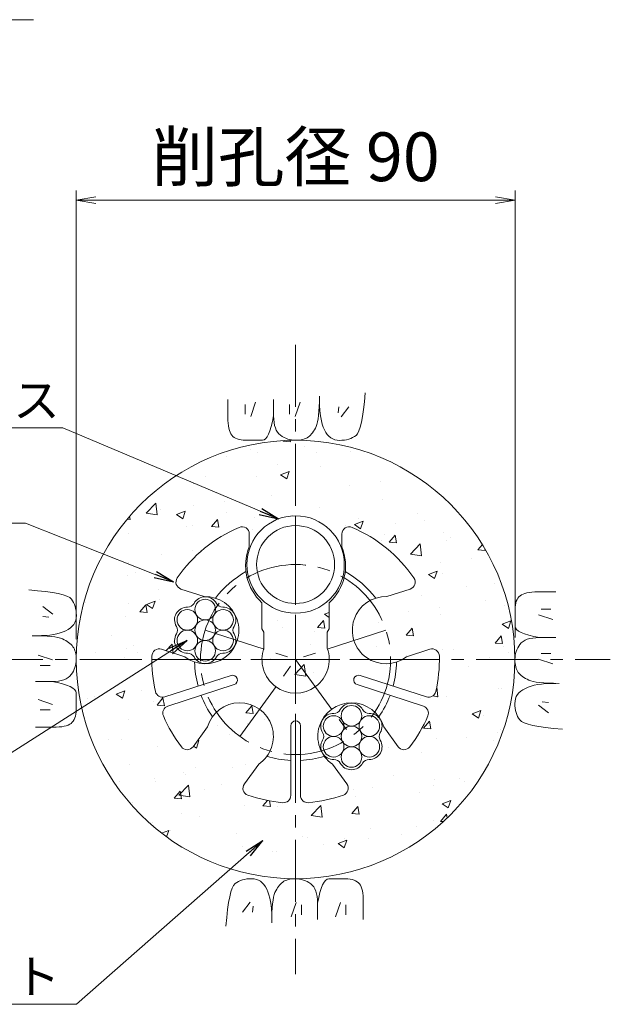
# Model space of a CAD drawing. Units: millimetres. Extents: x 0 to 1297, y 0 to 594.
# Drawn here: x 267 to 327, y 292 to 394 of the extents above; entities that cross this region are included whole.
import ezdxf
from ezdxf.enums import TextEntityAlignment as Align

# ---------------------------------------------------------------- set-up
doc = ezdxf.new("R2010")
doc.units = ezdxf.units.MM
doc.linetypes.add('CENTER', pattern=[101.60000000000001, 63.5, -12.7, 12.7, -12.7])
for name, color, linetype, lineweight in [('D-BMK', 2, 'CENTER', 13), ('D-BYP', 5, 'Continuous', 13), ('D-STR-DIM', 7, 'Continuous', 13), ('D-STR-HTXT', 7, 'Continuous', 13), ('D-STR-MTXT', 7, 'Continuous', 13), ('D-STR-STR1', 1, 'Continuous', 18), ('D-STR-STR5', 6, 'Continuous', 13), ('D-STR1', 1, 'Continuous', 13)]:
    doc.layers.add(name, color=color, linetype=linetype, lineweight=lineweight)
doc.styles.add('MSG', font='MS Gothic.ttf')
doc.styles.add('YOKO_GOTHIC', font='MS Gothic.ttf')
doc.dimstyles.new('DIM5', dxfattribs={"dimscale": 0, "dimtxt": 3.5, "dimasz": 1, "dimexe": 0.5, "dimexo": 0.5, "dimgap": 0.5, "dimtad": 1, "dimdec": 0, "dimlfac": 5, "dimzin": 0, "dimdsep": 46, "dimtxsty": 'MSG', "dimblk": 'ehd5-4 _OPEN', "dimcen": 0.09, "dimclrd": 256, "dimclre": 256, "dimadec": 0, "dimazin": 0, "dimtfac": 1, "dimtdec": 0, "dimtmove": 2, "dimatfit": 3, "dimldrblk": 'ehd5-4 _OPEN', "dimfxl": 1, "dimtolj": 1, "dimtzin": 0, "dimlwd": -1, "dimlwe": -1, "dimarcsym": 0})

# ---------------------------------------------------------------- blocks, each defined once
blk = doc.blocks.new('ehd5-4 _OPEN')
at = {"color": 0, "linetype": 'ByBlock', "lineweight": -2}
for p, q in [((-1, 0.166667), (0, 0)), ((-1, -0.166667), (0, 0)), ((0, 0), (-1, 0))]:
    blk.add_line(p, q, dxfattribs=at)
blk = doc.blocks.new('sec-gs5-5')
at = {"layer": 'D-BMK', "linetype": 'CENTER', "ltscale": 0.1}
for p, q in [((355.4510588354478, 298.3696283133119), (355.4510588354478, 268.8696283133118)), ((346.1782578015702, 286.6325440084676), (355.4510588354478, 283.6196283133119)), ((364.7238598693257, 286.6325440084676), (355.4510588354478, 283.6196283133119)), ((340.7010588354479, 283.6196283133119), (370.2010588354477, 283.6196283133119)), ((349.7201526255963, 275.7317126181561), (355.4510588354478, 283.6196283133119)), ((355.4510588354478, 283.6196283133119), (361.1819650452993, 275.7317126181562))]:
    blk.add_line(p, q, dxfattribs=at)
blk.add_circle((355.4510588354478, 283.6196283133119), 9.75, dxfattribs=at)
at = {"layer": 'D-STR1'}
for p, q in [((350.7010588354479, 296.4940215028956), (350.7010588354479, 295.1689788531045)), ((360.2010588354477, 296.4940215028956), (360.2010588354477, 295.1689788531045)), ((346.081635521492, 290.0811907191343), (343.6956019418859, 290.8564600250213)), ((364.8204821494041, 290.0811907191343), (367.2065157290098, 290.8564600250213)), ((352.0010588354479, 286.7772120035909), (352.0010588354479, 289.4547569434631)), ((358.9010588354477, 286.7772120035909), (358.9010588354477, 289.4547569434631)), ((352.0010588354479, 286.7772120035909), (352.2010588354477, 286.4308018420771)), ((352.2010588354477, 286.4308018420769), (352.2010588354477, 284.7772120035909)), ((358.9010588354478, 286.7772120035909), (358.7010588354478, 286.4308018420771)), ((358.7010588354478, 286.4308018420769), (358.7010588354478, 284.7772120035909)), ((344.0730250580547, 283.8993233632158), (341.6869914784485, 284.6745926691029)), ((366.829092612841, 283.8993233632158), (369.2151261924469, 284.6745926691028)), ((348.8293660274534, 281.9938410097098), (342.0349376564674, 279.7861974073328)), ((362.0727516434424, 281.9938410097098), (368.8671800144282, 279.7861974073328)), ((349.1383830218283, 281.0427844934145), (342.3439546508422, 278.8351408910376)), ((361.7637346490674, 281.0427844934146), (368.5581630200531, 278.8351408910376)), ((346.4104367724375, 276.7055098102598), (344.9357869219422, 274.6758284170128)), ((354.9510588354479, 276.8196283133118), (354.9510588354479, 269.6755435459276)), ((355.9510588354477, 276.8196283133118), (355.9510588354477, 269.6755435459276)), ((364.4916808984583, 276.7055098102595), (365.9663307489534, 274.6758284170127)), ((351.6690472358745, 272.8849056703585), (350.1943973853794, 270.8552242771116)), ((359.2330704350211, 272.8849056703587), (360.7077202855162, 270.8552242771116))]:
    blk.add_line(p, q, dxfattribs=at)
for centre, radius, start, end in [((355.4510588354478, 283.6196283133119), 14.75, 113.1323963992961, 145.3984504009766), ((349.9510588354478, 296.4940215028955), 0.7500000000000001, 0, 113.1323963992961), ((360.9510588354477, 296.4940215028955), 0.7500000000000001, 66.8676036007039, 180), ((355.4510588354478, 283.6196283133119), 14.75, 34.60154959902333, 66.8676036007039), ((355.4510588354478, 293.2446283133117), 5.125, 157.945829685486, 227.6877423792392), ((355.4510588354478, 293.2446283133117), 5.125, 312.3122576207608, 22.05417031451403), ((355.4510588354478, 283.6196283133119), 10.36249499599597, 119.4185488563586, 142.5535906835554), ((355.4510588354478, 283.6196283133119), 10.36249499599597, 37.44640931644461, 60.5814511436414), ((343.927364687667, 291.5697524122428), 0.7500000000000001, 145.3984504009766, 251.9999999999918), ((366.9747529832286, 291.5697524122428), 0.7500000000000001, 288.0000000000081, 34.60154959902333), ((346.1782578015702, 286.6325440084676), 3.45, 232.3951383125302, 91.60486168746148), ((364.7238598693257, 286.6325440084676), 3.45, 88.39513831252808, 307.6048616874633), ((355.4510588354478, 283.6196283133119), 14.75, 178.6015495990156, 192.8774839002222), ((341.4552287326676, 283.9613002818816), 0.7500000000000001, 71.99999999999969, 178.6015495990156), ((355.4510588354478, 283.6196283133119), 3.45, 160.3951383125447, 19.60486168745526), ((369.4468889382283, 283.9613002818816), 0.7500000000000001, 1.398450400984381, 107.9999999999892), ((355.4510588354478, 283.6196283133119), 14.75, 347.1225160997778, 1.398450400984381), ((355.4510588354478, 283.6196283133119), 10.36249499599597, 181.446409316449, 195.2343516173402), ((355.4510588354478, 283.6196283133119), 10.36249499599597, 344.7656483826598, 358.553590683551), ((348.9838745246407, 281.5183127515621), 0.5, 288.0000000000003, 108.0000000000003), ((361.9182431462549, 281.5183127515621), 0.5, 71.99999999999969, 251.9999999999997), ((341.8031749106863, 280.499489794554), 0.7500000000000001, 192.8774839002222, 288.0000000000003), ((355.4510588354478, 283.6196283133119), 10.36249499599597, 200.7656483826525, 214.5535906835521), ((355.4510588354478, 283.6196283133119), 10.36249499599597, 325.446409316448, 339.2343516173462), ((369.0989427602094, 280.499489794554), 0.7500000000000001, 251.9999999999997, 347.1225160997778), ((349.7201526255963, 275.7317126181561), 3.45, 304.395138312539, 163.6048616874577), ((361.1819650452993, 275.7317126181562), 3.449999999999999, 16.39513831254231, 235.604861687461), ((342.5757173966236, 278.1218485038163), 0.7500000000000001, 108.0000000000003, 203.1225160997724), ((368.3264002742719, 278.1218485038163), 0.7500000000000001, 336.8774839002276, 71.99999999999969), ((355.4510588354478, 283.6196283133119), 14.75, 203.1225160997876, 217.3984504009764), ((355.4510588354478, 276.8196283133118), 0.5, 0, 180), ((355.4510588354478, 283.6196283133119), 14.75, 322.6015495990235, 336.8774839002123), ((344.3290241761612, 275.1166673562321), 0.7500000000000001, 217.3984504009764, 323.9999999999954), ((366.5730934947345, 275.1166673562321), 0.7500000000000001, 216.0000000000046, 322.6015495990262), ((355.4510588354478, 283.6196283133119), 10.36249499599597, 253.4464093164508, 267.2343516173395), ((355.4510588354478, 283.6196283133119), 10.36249499599597, 272.7656483826527, 286.5535906835492), ((350.8011601311607, 270.4143853378922), 0.7500000000000001, 143.9999999999965, 250.6015495990243), ((360.1009575397351, 270.4143853378922), 0.7500000000000001, 289.3984504009757, 36.00000000000355), ((355.4510588354478, 283.6196283133119), 14.75, 250.6015495990243, 264.8774839002206), ((354.2010588354478, 269.6755435459276), 0.7500000000000001, 264.8774839002206, 0), ((356.7010588354478, 269.6755435459276), 0.7500000000000001, 180, 275.1225160997794), ((355.4510588354478, 283.6196283133119), 14.75, 275.1225160997794, 289.3984504009757)]:
    blk.add_arc(centre, radius, start, end, dxfattribs=at)
blk = doc.blocks.new('sec-ih')
at = {"layer": 'D-STR-STR1', "ltscale": 0.05}
blk.add_circle((347.7944778085533, 303.6411054596166), 5, dxfattribs=at)
at = {"layer": 'D-STR-STR1'}
blk.add_circle((347.7944778085533, 303.6411054596166), 4, dxfattribs=at)
blk = doc.blocks.new('sec-ecf5')
at = {"layer": 'D-STR-STR5', "ltscale": 0.05}
for centre, radius in [((338.5216767746756, 299.1456878214425), 1.058333333335), ((336.6885896699956, 298.0873544881074), 1.058333333335), ((340.3547638793556, 298.0873544881074), 1.058333333334999), ((338.5216767746756, 297.0290211547724), 1.058333333335), ((336.6885896699956, 295.9706878214374), 1.058333333335), ((340.3547638793556, 295.9706878214374), 1.058333333335), ((338.5216767746756, 294.9123544881023), 1.058333333335)]:
    blk.add_circle(centre, radius, dxfattribs=at)
for centre, radius, start, end in [((338.5216767746756, 299.1456878214425), 1.308333333335, 29.05800454048893, 150.941995459511), ((336.6885896699956, 298.0873544881074), 1.308333333335, 89.05800454048817, 210.9419954595111), ((336.7224290438775, 300.1454096399178), 0.75, 269.0580045404947, 330.9419954595111), ((340.3209245054737, 300.1454096399178), 0.75, 209.0580045404889, 270.9419954595053), ((340.3547638793556, 298.0873544881074), 1.308333333334999, 329.0580045404889, 90.9419954595053), ((334.9231813130793, 297.0290211547724), 0.75, 329.0580045404889, 30.94199545951109), ((342.1201722362718, 297.0290211547724), 0.75, 149.0580045404889, 210.9419954595111), ((336.6885896699956, 295.9706878214374), 1.308333333335, 149.0580045404861, 270.9419954595053), ((340.3547638793556, 295.9706878214374), 1.308333333335, 269.0580045404947, 30.94199545950663), ((336.7224290438775, 293.912632669627), 0.75, 29.05800454048893, 90.9419954595053), ((338.5216767746756, 294.9123544881023), 1.308333333335, 209.0580045404889, 330.9419954595111), ((340.3209245054739, 293.9126326696271), 0.75, 89.05800454048817, 150.941995459511)]:
    blk.add_arc(centre, radius, start, end, dxfattribs=at)

msp = doc.modelspace()

# ---------------------------------------------------------------- hatches: boundary and pattern name
at = {"layer": 'D-BYP', "ltscale": 0.05}
h = msp.add_hatch(dxfattribs=at)
h.set_pattern_fill('AR-CONC', color=256, scale=0.05)
h.set_pattern_definition([(50, (0, 0), (9.1092334498002, -0.7969542769451543), [0.9525000000000002, -10.4775]), (355, (0, 0), (-1.762171071248467, 9.552842261951758), [0.762, -8.3820292085]), (100.4514447, (0.7591003500000002, -0.066412675), (7.347062354517664, 8.755887595609755), [0.80950044, -8.904512229999998]), (46.1842, (0, 2.54), (13.5539520446065, -2.102116396636357), [1.428749999999999, -15.71625]), (96.63555760999996, (1.129495, 2.364825), (11.87020670257515, 12.37130622988608), [1.214251157, -13.356780408]), (351.18415117, (0, 2.54), (11.87020670324885, 12.37130622927663), [1.1429983535, -12.572986596]), (21, (1.27, 1.905), (7.580719563456624, -5.11325990935438), [0.9525000000000002, -10.4775]), (326, (1.27, 1.905), (3.090101417382353, 9.209398306115961), [0.762, -8.382]), (71.45144499999999, (1.901726629999999, 1.478895005), (10.67082096393581, 4.096138444295262), [0.80950044, -8.904496879999998]), (37.5, (0, 0), (0.1544301625295909, 4.227751943657655), [0, -8.2804, 0, -8.509, 0, -8.41375]), (7.499999999999999, (0, 0), (3.340983125515287, 5.009028740905975), [0, -4.851399999999999, 0, -8.0899, 0, -3.20675]), (327.5, (-2.8321, 0), (6.77952975834357, -0.2864371996336722), [0, -3.175, 0, -9.906, 0, -13.1445]), (317.5, (-4.1021, 0), (7.406459069300902, 1.271324551666651), [0, -4.1275, 0, -6.5786, 0, -9.3345])])
h.paths.add_polyline_path([(272.6726496552326, 327.8468770280431, 1), (317.6726496522326, 327.8468770280431, 1)])
h.paths.add_polyline_path([(309.9182563691619, 328.2068528520719, -0.0623712042197527), (309.5516702173207, 324.5595882314947, -0.4406487575336024), (308.5887708327129, 324.0134461220639), (301.7943424617271, 326.2210897244409, 1), (301.4853254673522, 325.2700332081458), (308.2797538383379, 323.0623896057689, -0.4406487575336182), (308.7377415267795, 322.0545733001817, -0.0623712042197484), (306.8905075983382, 318.8884003054055, -0.5018631364247117), (305.6879215672381, 318.903077131744), (304.2132717167429, 320.9327585249909, 0.059243084501403), (303.86969287155, 321.67146133289, -0.2723594062354379), (303.8587851222558, 320.3445888632521, 0.27677950527706), (303.8587851222558, 319.5733338025228, -0.5883634014033078), (302.7151337306144, 317.592471486053, 0.2767795052770685), (302.0472072552255, 317.2068439556883, -0.5883634014033424), (299.7599044719425, 317.2068439556882, 0.2767795052770813), (299.0919779965537, 317.592471486053, -0.2754273762005455), (297.9157682205276, 318.2339613328876, 0.1121894521364529), (298.9546612533059, 317.1121543850897), (300.4293111038011, 315.0824729918427, -0.5018631364246584), (300.0716500743209, 313.9342103217975, -0.0623712042197489), (296.4896139394469, 313.1557877195489, -0.4406487575336091), (295.6726496537326, 313.9027922606588), (295.6726496537326, 321.046877028043, 1), (294.6726496537326, 321.046877028043), (294.6726496537326, 313.9027922606588, -0.4406487575336162), (293.8556853680183, 313.1557877195489, -0.0623712042197471), (290.2736492331444, 313.9342103217974, -0.5018631364247176), (289.9159882036643, 315.0824729918428), (291.3906380541591, 317.1121543850897, 1.417718058547427), (286.1320275907221, 320.9327585249908), (284.6573777402271, 318.9030771317439, -0.5018631364247776), (283.4547917091269, 318.8884003054054, -0.0623712042197495), (281.6075577806857, 322.0545733001817, -0.4406487575336105), (282.0655454691272, 323.0623896057689), (288.8599738401129, 325.2700332081458, 1), (288.550956845738, 326.2210897244409), (281.7565284747523, 324.0134461220639, -0.440648757533556), (280.7936290901446, 324.5595882314947, -0.0623712042197529), (280.4270429383034, 328.2068528520719, -0.5018631364247162), (281.4085822967336, 328.9018413838342), (283.7946158763397, 328.1265720779469, 0.1649471398770698), (285.899848619855, 327.4347927231937, -0.2723594062354562), (284.7561972282134, 328.1076753459997, 0.2767795052770604), (284.0882707528245, 328.4933028763644, -0.5883634014033157), (282.9446193611832, 330.4741651928342, 0.2767795052770415), (282.9446193611831, 331.2454202535635, -0.5883634014033705), (284.0882707528246, 333.2262825700334, 0.2767795052770643), (284.7561972282136, 333.6119101003981, -0.2754273762005179), (285.899848619855, 334.3097927231988, 0.0070026445809462), (285.8032263397766, 334.3084394338656), (283.4171927601706, 335.0837087397526, -0.5018631364247135), (283.031614748035, 336.2229006322739, -0.1417248373604494), (289.3780067965898, 341.410969852783, -0.5380640872570331), (290.4226496537326, 340.7212702176267), (290.4226496537327, 339.3962275678358, 0.3140611583134214), (291.7226496537327, 333.682005658194), (291.7226496537327, 331.0044607183221), (291.9226496537325, 330.6580505568084), (291.9226496537325, 329.0044607183217, 1.417718058547308), (298.4226496537326, 329.0044607183221), (298.4226496537326, 330.6580505568084), (298.6226496537324, 331.0044607183219), (298.6226496537324, 333.6820056581939, 0.31406115831343), (299.9226496537325, 339.3962275678358), (299.9226496537325, 340.7212702176267, -0.5380640872571063), (300.9672925108754, 341.4109698527831, -0.1417248373604501), (307.3136845594302, 336.2229006322739, -0.5018631364247155), (306.9281065472945, 335.0837087397526), (304.5420729676889, 334.3084394338655, 1.417718058547414), (306.5506834311259, 328.1265720779471), (308.9367170107319, 328.9018413838342, -0.5018631364246664)], flags=16)
h.paths.add_polyline_path([(290.1726496537326, 337.5968770280431, -1), (300.1726496537326, 337.5968770280431, -1)], flags=16)
h.paths.add_polyline_path([(303.7949763015989, 321.0172946662224, -0.4142135623730871), (302.7366429682639, 319.9589613328874, -0.414213562373095), (303.7949763015989, 318.9006279995524, -0.7673269879790493), (301.8200994159239, 318.3714613328849, -0.1316524975874047), (301.9618891969189, 317.8422946662174, -1), (299.845222530249, 317.8422946662174, -0.1316524975874091), (299.9870123112439, 318.3714613328849, -0.7673269879789464), (298.012135425569, 318.9006279995524, -0.4142135623730871), (299.070468758904, 319.9589613328874, -0.414213562373095), (298.012135425569, 321.0172946662224, -0.7673269879790493), (299.987012311244, 321.54646133289, -0.1316524975874047), (299.845222530249, 322.0756279995575, -1), (301.9618891969189, 322.0756279995575, -0.1316524975874091), (301.820099415924, 321.54646133289, -0.767326987978947)], flags=0)
h.paths.add_polyline_path([(291.1726496537326, 337.5968770280431, -1), (299.1726496537326, 337.5968770280431, -1)], flags=0)
h.paths.add_polyline_path([(301.9618891969189, 319.9589613328874, -1), (299.845222530249, 319.9589613328874, -1)], flags=0)
h.paths.add_polyline_path([(287.732935724535, 330.8597927231988, -0.4142135623730951), (288.79126905787, 329.8014593898638, -0.7673269879790493), (286.8163921721949, 329.2722927231963, -0.1316524975874046), (286.95818195319, 328.7431260565288, -1), (284.84151528652, 328.7431260565288, -0.1316524975874092), (284.983305067515, 329.2722927231963, -0.767326987978946), (283.00842818184, 329.8014593898638, -0.4142135623730871), (284.066761515175, 330.8597927231988, -0.4142135623730951), (283.00842818184, 331.9181260565338, -0.7673269879790497), (284.9833050675151, 332.4472927232014, -0.1316524975874046), (284.84151528652, 332.9764593898689, -1), (286.95818195319, 332.9764593898689, -0.1316524975874092), (286.816392172195, 332.4472927232014, -0.767326987978946), (288.79126905787, 331.9181260565338, -0.4142135623730871)], flags=0)
h.paths.add_polyline_path([(284.84151528652, 330.8597927231988, -1), (286.95818195319, 330.8597927231988, -1)], flags=0)

# ---------------------------------------------------------------- linework, layer by layer
at = {"layer": 'D-BMK', "ltscale": 0.1}
for p, q in [((295.1726496537326, 360.129485721543), (295.1726496537326, 295.5642683345429)), ((262.8900409602343, 327.8468770280444), (327.4552583472328, 327.8468770280444))]:
    msp.add_line(p, q, dxfattribs=at)
at = {"layer": 'D-BYP', "ltscale": 0.05}
for p, q in [((297.6124166100931, 354.3090683306266), (297.6179574796574, 354.8806857218926)), ((302.2361783489146, 354.3070335480181), (302.313891392389, 355.22268572187)), ((288.2262305237623, 354.5321118088725), (288.2255261759369, 353.5964248524131)), ((290.0069312938235, 354.0316336035464), (290.0069312938235, 353.0298944582512)), ((291.0712791356987, 354.2507640415795), (290.5704095630504, 352.7794596719275)), ((292.9219766104056, 354.5316422436552), (292.9207087843192, 352.8649987655056)), ((294.5616165580054, 354.0316336035464), (294.5616165580054, 353.0298944582512)), ((295.6259643998824, 354.2507640415795), (295.1250948272341, 352.7794596719275)), ((297.5705313927051, 353.3215726785183), (297.5965922622677, 353.7893378958786)), ((297.5965922622677, 353.7893378958786), (297.6124166100931, 354.3090683306266)), ((297.6176287840049, 354.3963292001858), (297.6175348709626, 354.3507031132324)), ((297.6175348709626, 354.3507031132324), (297.625282697049, 353.8978857219583)), ((297.6176757405269, 354.5134857219173), (297.6176287840049, 354.4939205045273)), ((297.6176287840049, 354.4939205045273), (297.6176287840049, 354.3963292001858)), ((297.6176757405269, 354.5330509393072), (297.6176757405269, 354.5134857219173)), ((297.625282697049, 353.8978857219583), (297.6491366100913, 353.4695639828565)), ((299.5928722601989, 353.7811988172227), (299.5302635636167, 353.1551118514133)), ((300.6259157537848, 353.7811988172227), (299.8433070465221, 352.7481553236369)), ((302.1469140010945, 353.4964074611155), (302.2361783489146, 354.3070335480181)), ((288.2255261759369, 353.5964248524131), (288.2249626976759, 352.8628857220271)), ((288.2249626976759, 352.8628857220271), (288.2309731324572, 352.390190069885)), ((292.799607914762, 352.2762422438054), (292.9207087843192, 352.8649205046359)), ((292.9207087843192, 352.8649987655056), (292.9314618277954, 352.5064857220511)), ((297.4877470448832, 352.5416248524837), (297.5342340014017, 352.9056161568072)), ((297.5342340014017, 352.9056161568072), (297.5705313927051, 353.3215726785183)), ((297.6491366100913, 353.4695639828565), (297.68919052313, 353.0658161567965)), ((297.68919052313, 353.0658161567965), (297.7453505231265, 352.6865639829086)), ((297.7453505231265, 352.6865639829086), (297.817757479645, 352.3318857220627)), ((301.9338253054562, 352.1908596351157), (302.046145305449, 352.791120504641)), ((302.046145305449, 352.791120504641), (302.1469140010945, 353.4964074611155)), ((288.2309731324572, 352.390190069885), (288.2494270454995, 352.0960857220782)), ((288.2494270454995, 352.0960857220782), (288.2803713933231, 351.8276509394875)), ((288.2803713933231, 351.8276509394875), (288.3238061759298, 351.5847292003734)), ((292.5376844365187, 351.3343726786509), (292.6718861756403, 351.7660596351441)), ((292.6718861756403, 351.7660596351441), (292.799607914762, 352.2762422438054)), ((292.9314618277954, 352.5064857220511), (292.9641905234462, 352.1787292003339)), ((292.9641905234462, 352.1787292003339), (293.0189887843121, 351.8818074612231)), ((293.0189887843121, 351.8818074612231), (293.0958096538729, 351.6156422438496)), ((297.2022983492502, 351.5848074612429), (297.2867731318534, 351.7609726786225)), ((297.2867731318534, 351.7609726786225), (297.3640166101091, 351.9693031133913)), ((297.3640166101091, 351.9693031133913), (297.4309766101055, 352.2295205046782)), ((297.4309766101055, 352.2295205046782), (297.4877470448832, 352.5416248524837)), ((297.817757479645, 352.3318857220627), (297.9062235665938, 352.0016248525194)), ((297.9062235665938, 352.0016248525194), (298.0109366100665, 351.695937896018)), ((298.0109366100665, 351.695937896018), (298.1317087839711, 351.414746591689)), ((301.6748131315603, 351.30612050474), (301.810094870682, 351.695937896018)), ((301.810094870682, 351.695937896018), (301.9338253054562, 352.1908596351157)), ((288.3238061759298, 351.5847292003734), (288.3798253063601, 351.3676335482139)), ((288.3798253063601, 351.3676335482139), (288.4482409585294, 351.176050939531)), ((288.4482409585294, 351.176050939531), (288.529194002002, 351.0101378960637)), ((288.529194002002, 351.0101378960637), (288.6225905237357, 350.8698944178125)), ((288.6225905237357, 350.8698944178125), (288.7322340019896, 350.7505465917334)), ((288.7322340019896, 350.7505465917334), (288.8616461758925, 350.646929200436)), ((288.8616461758925, 350.646929200436), (289.0109209584921, 350.5591987656592)), ((292.0956826974166, 350.5107552874015), (292.2495592191467, 350.7067205047799)), ((292.2495592191467, 350.7067205047799), (292.3968618278327, 350.9812596351963)), ((292.3968618278327, 350.9812596351963), (292.5376844365187, 351.3343726786509)), ((293.0958096538729, 351.6156422438496), (293.1947000886489, 351.3803118090828)), ((293.1947000886489, 351.3803118090828), (293.3155661755959, 351.1757378960526)), ((293.3155661755959, 351.1757378960526), (293.4585018277598, 351.0019987656294)), ((293.4585018277598, 351.0019987656294), (293.6234600886187, 350.8590161569434)), ((293.6234600886187, 350.8590161569434), (293.8016600886081, 350.7394335482559)), ((293.8016600886081, 350.7394335482559), (293.9842740016379, 350.6356596352191)), ((293.9842740016379, 350.6356596352191), (294.1713018277137, 350.5478509395727)), ((296.3644531319155, 350.6080335482645), (296.4877140014728, 350.6884074613028)), ((296.4877140014728, 350.6884074613028), (296.6029922623334, 350.7803639830356)), ((296.6029922623334, 350.7803639830356), (296.7138566101517, 350.8842161569419)), ((296.7138566101517, 350.8842161569419), (296.8203540014497, 351.0002770264994)), ((296.8203540014497, 351.0002770264994), (296.9223905231816, 351.1282335482299)), ((296.9223905231816, 351.1282335482299), (297.0201070449152, 351.2683987656119)), ((297.0201070449152, 351.2683987656119), (297.1133626970827, 351.4205378960367)), ((297.1133626970827, 351.4205378960367), (297.2022983492502, 351.5848074612429)), ((298.1317087839711, 351.414746591689), (298.2687279143961, 351.1627465917058)), ((298.2687279143961, 351.1627465917058), (298.421900088299, 350.944163983025)), ((298.421900088299, 350.944163983025), (298.591272262202, 350.7591552873848)), ((298.591272262202, 350.7591552873848), (298.7767505230591, 350.6076422439166)), ((301.0180792185606, 350.6203205047855), (301.1998009576805, 350.723233548257)), ((301.1998009576805, 350.723233548257), (301.3696896533206, 350.842033548249)), ((301.3696896533206, 350.842033548249), (301.5280270446151, 351.0215639830196)), ((301.5280270446151, 351.0215639830196), (301.6748131315603, 351.30612050474)), ((289.0109209584921, 350.5591987656592), (289.1799174802204, 350.487198765664)), ((289.1799174802204, 350.487198765664), (289.3688235671639, 350.4312422439286)), ((289.3688235671639, 350.4312422439286), (289.5775453062802, 350.3910161569745)), ((289.5775453062802, 350.3910161569745), (289.8060826975693, 350.3666770265415)), ((289.8060826975693, 350.3666770265415), (290.0543418279872, 350.3581465917593)), ((290.0543418279872, 350.3581465917593), (290.3071087844933, 350.357677026542)), ((290.3071087844933, 350.357677026542), (290.5488879149111, 350.3570509395856)), ((290.5488879149111, 350.3570509395856), (290.7796322627223, 350.3565813743683)), ((290.7796322627223, 350.3565813743683), (290.999341827925, 350.3560335482814)), ((290.999341827925, 350.3560335482814), (291.2081105235634, 350.3556422439335)), ((291.2081105235634, 350.3556422439335), (291.4058444365933, 350.3551726787161)), ((291.4058444365933, 350.3551726787161), (291.5925905235367, 350.3547813743683)), ((291.5925905235367, 350.3547813743683), (291.7682548713515, 350.3543118091509)), ((291.7682548713515, 350.3543118091509), (291.9352792191662, 350.3932857221919)), ((291.9352792191662, 350.3932857221919), (292.0956826974166, 350.5107552874015)), ((294.1713018277137, 350.5478509395727), (294.3627435668318, 350.4758509395776)), ((294.3627435668318, 350.4758509395776), (294.5585992189922, 350.4198161569727)), ((294.5585992189922, 350.4198161569727), (294.7588687841967, 350.3795900700191)), ((294.7588687841967, 350.3795900700191), (294.9635522624435, 350.3553292004551)), ((294.9635522624435, 350.3553292004551), (295.1726496537326, 350.3468770265429)), ((295.1726496537326, 350.3468770265429), (295.3781313928507, 350.351807461325)), ((295.3781313928507, 350.351807461325), (295.5718270450111, 350.3675378961068)), ((295.5718270450111, 350.3675378961068), (295.7538305232597, 350.3940683308877)), ((295.7538305232597, 350.3940683308877), (295.9240479145542, 350.4313205047981)), ((295.9240479145542, 350.4313205047981), (296.0826200884553, 350.4794509395777)), ((296.0826200884553, 350.4794509395777), (296.2293592188803, 350.5383031134868)), ((296.2293592188803, 350.5383031134868), (296.3644531319155, 350.6080335482645)), ((298.7767505230591, 350.6076422439166), (298.9784757404363, 350.4897813743594)), ((298.9784757404363, 350.4897813743594), (299.1962600882475, 350.4053378961041)), ((299.1962600882475, 350.4053378961041), (299.4302913925808, 350.3544683308903)), ((299.4302913925808, 350.3544683308903), (299.6804287838681, 350.337094417848)), ((299.6804287838681, 350.337094417848), (299.9328200881996, 350.344529200456)), ((299.9328200881996, 350.344529200456), (300.1734253055752, 350.367850939585)), ((300.1734253055752, 350.367850939585), (300.402244435993, 350.4070596352344)), ((300.402244435993, 350.4070596352344), (300.6192774794568, 350.4621552874048)), ((300.6192774794568, 350.4621552874048), (300.8245713924866, 350.5332944178347)), ((300.8245713924866, 350.5332944178347), (301.0180792185606, 350.6203205047855)), ((268.7124931337589, 334.9104057232241), (267.7968409599057, 334.9881187666972)), ((269.5231192206616, 334.8211413754041), (268.7124931337589, 334.9104057232241)), ((270.2284061771357, 334.7203726797586), (269.5231192206616, 334.8211413754041)), ((270.8286670466609, 334.6080526797662), (270.2284061771357, 334.7203726797586)), ((271.3235887857577, 334.4843222449915), (270.8286670466609, 334.6080526797662)), ((271.7134061770362, 334.3490405058703), (271.3235887857577, 334.4843222449915)), ((318.3359105217555, 334.4903326797742), (318.1956670435034, 334.3969361580414)), ((318.5018235652228, 334.5712857232468), (318.3359105217555, 334.4903326797742)), ((318.6934061739052, 334.6397013754163), (318.5018235652228, 334.5712857232468)), ((318.9105018260639, 334.6957205058473), (318.6934061739052, 334.6397013754163)), ((319.1534235651784, 334.7391552884531), (318.9105018260639, 334.6957205058473)), ((319.4218583477691, 334.7700996362771), (319.1534235651784, 334.7391552884531)), ((319.715962695575, 334.7885535493194), (319.4218583477691, 334.7700996362771)), ((320.1886583477176, 334.7945639841016), (319.715962695575, 334.7885535493194)), ((320.9221974781035, 334.7940005058408), (320.1886583477176, 334.7945639841016)), ((321.8578844345634, 334.7932961580148), (320.9221974781035, 334.7940005058408)), ((271.9979626987574, 334.2022544189233), (271.7134061770362, 334.3490405058703)), ((272.1774931335263, 334.0439170276297), (271.9979626987574, 334.2022544189233)), ((272.2962931335191, 333.8740283319887), (272.1774931335263, 334.0439170276297)), ((272.3992061769918, 333.6923065928707), (272.2962931335191, 333.8740283319887)), ((272.4862322639406, 333.4987987667966), (272.3992061769918, 333.6923065928707)), ((272.5573713943709, 333.2935048537668), (272.4862322639406, 333.4987987667966)), ((317.75701486962, 333.6507031146127), (317.7167887826659, 333.441981375496)), ((317.8129713913554, 333.8396092015567), (317.75701486962, 333.6507031146127)), ((317.8849713913501, 334.0086057232845), (317.8129713913554, 333.8396092015567)), ((317.972701826126, 334.1578805058832), (317.8849713913501, 334.0086057232845)), ((318.076319217424, 334.2872926797877), (317.972701826126, 334.1578805058832)), ((318.1956670435034, 334.3969361580414), (318.076319217424, 334.2872926797877)), ((269.2383278645543, 333.3001431280929), (270.2713713581384, 332.5175344208312)), ((272.612467046542, 333.076471810303), (272.5573713943709, 333.2935048537668)), ((272.6516757421909, 332.8476526798834), (272.612467046542, 333.076471810303)), ((272.6749974813197, 332.6070474625083), (272.6516757421909, 332.8476526798834)), ((272.6824322639282, 332.3546561581772), (272.6749974813197, 332.6070474625083)), ((317.6828235652761, 332.4706387668653), (317.6823540000591, 332.2398944190547)), ((317.6834496522338, 332.7124178972838), (317.6828235652761, 332.4706387668653)), ((317.6839192174507, 332.9651848537888), (317.6834496522338, 332.7124178972838)), ((317.692449652232, 333.2134439842071), (317.6839192174507, 332.9651848537888)), ((317.7167887826659, 333.441981375496), (317.692449652232, 333.2134439842071)), ((321.5765366672699, 331.9482475460779), (320.1052322976179, 332.4491171187256)), ((321.3574062292378, 333.012595387954), (320.3556670839412, 333.012595387954)), ((269.2383278645543, 332.2670996345075), (269.8644148303633, 332.2044909379263)), ((272.2603713943922, 331.2654996365107), (272.4118844378595, 331.4509778973677)), ((272.4118844378595, 331.4509778973677), (272.5297453074168, 331.6527031147457)), ((272.5297453074168, 331.6527031147457), (272.6141887856725, 331.8704874625571)), ((272.6141887856725, 331.8704874625571), (272.6650583508858, 332.1045187668894)), ((272.6650583508858, 332.1045187668894), (272.6824322639282, 332.3546561581772)), ((317.6809453044066, 331.6136822451833), (317.6805540000592, 331.4269361582392)), ((317.6814148696235, 331.8114161582137), (317.6809453044066, 331.6136822451833)), ((317.6818061739727, 332.020184853852), (317.6814148696235, 331.8114161582137)), ((317.6823540000591, 332.2398944190547), (317.6818061739727, 332.020184853852)), ((270.3329626988675, 330.4195778974365), (270.6876409597139, 330.4919848539532)), ((270.6876409597139, 330.4919848539532), (271.017901829257, 330.580450940904)), ((271.017901829257, 330.580450940904), (271.3235887857577, 330.6851639843753)), ((271.3235887857577, 330.6851639843753), (271.6047800900874, 330.8059361582802)), ((271.6047800900874, 330.8059361582802), (271.8567800900696, 330.9429552887059)), ((271.8567800900696, 330.9429552887059), (272.0753626987521, 331.0961274626088)), ((272.0753626987521, 331.0961274626088), (272.2603713943922, 331.2654996365107)), ((317.6805540000592, 331.4269361582392), (317.6800844348422, 331.2512718104247)), ((317.6800844348422, 331.2512718104247), (317.7190583478828, 331.0842474626099)), ((317.7190583478828, 331.0842474626099), (317.8365279130926, 330.9238439843596)), ((317.8365279130926, 330.9238439843596), (318.0324931304699, 330.7699674626308)), ((318.0324931304699, 330.7699674626308), (318.307032260886, 330.622664853945)), ((318.307032260886, 330.622664853945), (318.6601453043427, 330.4818422452588)), ((318.6601453043427, 330.4818422452588), (319.0918322608345, 330.3476405061372)), ((268.7104583511505, 330.286643984402), (268.1388409598826, 330.2921848539668)), ((268.486475742468, 330.2919031148365), (268.5060409598595, 330.2919031148365)), ((268.5060409598595, 330.2919031148365), (268.5256061772493, 330.2918561583147)), ((268.5256061772493, 330.2918561583147), (268.6231974815914, 330.2918561583147)), ((268.6231974815914, 330.2918561583147), (268.6688235685438, 330.2917622452712)), ((268.6688235685438, 330.2917622452712), (269.1216409598187, 330.2995100713577)), ((269.230188785898, 330.2708196365768), (268.7104583511505, 330.286643984402)), ((269.1216409598187, 330.2995100713577), (269.5499626989208, 330.3233639843995)), ((269.6979540032576, 330.2447587670133), (269.230188785898, 330.2708196365768)), ((269.5499626989208, 330.3233639843995), (269.9537105249806, 330.3634178974403)), ((270.1139105249699, 330.2084613757115), (269.6979540032576, 330.2447587670133)), ((269.9537105249806, 330.3634178974403), (270.3329626988675, 330.4195778974365)), ((270.4779018292925, 330.1619744191928), (270.1139105249699, 330.2084613757115)), ((270.7900061770983, 330.1052039844142), (270.4779018292925, 330.1619744191928)), ((271.0502235683839, 330.0382439844184), (270.7900061770983, 330.1052039844142)), ((271.2585540031528, 329.9610005061629), (271.0502235683839, 330.0382439844184)), ((271.4347192205337, 329.8765257235598), (271.2585540031528, 329.9610005061629)), ((271.59898878574, 329.7875900713918), (271.4347192205337, 329.8765257235598)), ((271.7511279161649, 329.6943344192239), (271.59898878574, 329.7875900713918)), ((271.8912931335458, 329.5966178974913), (271.7511279161649, 329.6943344192239)), ((272.0192496552777, 329.494581375759), (271.8912931335458, 329.5966178974913)), ((272.135310524835, 329.3880839844617), (272.0192496552777, 329.494581375759)), ((318.3277713913199, 329.5610248540159), (318.1847887826338, 329.396066593157)), ((318.5015105217431, 329.7039605061802), (318.3277713913199, 329.5610248540159)), ((318.706084434773, 329.8248265931286), (318.5015105217431, 329.7039605061802)), ((318.9414148695401, 329.9237170279046), (318.706084434773, 329.8248265931286)), ((319.2075800869138, 330.0005378974649), (318.9414148695401, 329.9237170279046)), ((319.0918322608345, 330.3476405061372), (319.6020148694956, 330.2199187670151)), ((319.5045018260248, 330.0553361583307), (319.2075800869138, 330.0005378974649)), ((319.8322583477425, 330.0880648539808), (319.5045018260248, 330.0553361583307)), ((319.6020148694956, 330.2199187670151), (320.190693130326, 330.0988178974583)), ((320.1907713911956, 330.0988178974583), (319.8322583477425, 330.0880648539808)), ((321.8574148693465, 330.0975500713714), (320.1907713911956, 330.0988178974583)), ((272.2391626987396, 329.2772196366432), (272.135310524835, 329.3880839844617)), ((272.3311192204733, 329.1619413757814), (272.2391626987396, 329.2772196366432)), ((272.4114931335121, 329.0386805062242), (272.3311192204733, 329.1619413757814)), ((272.4812235682898, 328.9035865931899), (272.4114931335121, 329.0386805062242)), ((272.540075742198, 328.7568474627649), (272.4812235682898, 328.9035865931899)), ((272.5882061769776, 328.5982752888624), (272.540075742198, 328.7568474627649)), ((272.6254583508894, 328.4280578975693), (272.5882061769776, 328.5982752888624)), ((272.6519887856689, 328.2460544193207), (272.6254583508894, 328.4280578975693)), ((317.7455887826641, 328.4609274627849), (317.7053626957099, 328.2606578975808)), ((317.801623565269, 328.6567831149457), (317.7455887826641, 328.4609274627849)), ((317.8736235652636, 328.8482248540633), (317.801623565269, 328.6567831149457)), ((317.9614322609109, 329.0352526801378), (317.8736235652636, 328.8482248540633)), ((318.0652061739461, 329.217866593169), (317.9614322609109, 329.0352526801378)), ((318.1847887826338, 329.396066593157), (318.0652061739461, 329.217866593169)), ((321.3574062292378, 328.4579101237703), (320.3556670839412, 328.4579101237703)), ((268.7687626401971, 328.3001917741917), (270.2400670098491, 327.7993222015441)), ((272.599710524803, 327.2328265933011), (272.6399366117571, 327.4330961585054)), ((272.6399366117571, 327.4330961585054), (272.6641974813215, 327.6377796367524)), ((272.6677192204502, 328.0523587671596), (272.6519887856689, 328.2460544193207)), ((272.6641974813215, 327.6377796367524), (272.6726496552333, 327.8468770280426)), ((272.6726496552333, 327.8468770280426), (272.6677192204502, 328.0523587671596)), ((317.6811018261456, 328.0559744193336), (317.6726496522338, 327.8468770280431)), ((317.6726496522338, 327.8468770280431), (317.677580087015, 327.6413952889263)), ((317.677580087015, 327.6413952889263), (317.6933105217981, 327.4476996367655)), ((317.7053626957099, 328.2606578975808), (317.6811018261456, 328.0559744193336)), ((317.6933105217981, 327.4476996367655), (317.7198409565776, 327.2656961585167)), ((321.5765366672699, 327.3935622818942), (320.1052322976179, 327.8944318545416)), ((268.9878930782293, 327.2358439323157), (269.9896322235241, 327.2358439323157)), ((272.1605105248332, 326.2976874629287), (272.280093133521, 326.4758874629167)), ((272.280093133521, 326.4758874629167), (272.383867046558, 326.6585013759482)), ((272.383867046558, 326.6585013759482), (272.4716757422034, 326.8455292020226)), ((272.4716757422034, 326.8455292020226), (272.543675742198, 327.0369709411405)), ((272.543675742198, 327.0369709411405), (272.599710524803, 327.2328265933011)), ((317.7198409565776, 327.2656961585167), (317.7570931304895, 327.0954787672236)), ((317.7570931304895, 327.0954787672236), (317.805223565269, 326.9369065933211)), ((317.805223565269, 326.9369065933211), (317.8640757391772, 326.7901674628961)), ((317.8640757391772, 326.7901674628961), (317.933806173955, 326.6550735498615)), ((317.933806173955, 326.6550735498615), (318.0141800869937, 326.5318126803047)), ((318.0141800869937, 326.5318126803047), (318.1061366087256, 326.4165344194428)), ((318.1061366087256, 326.4165344194428), (318.2099887826321, 326.305670071624)), ((268.4878844381206, 325.5962039847148), (270.1545279162715, 325.5949361586279)), ((270.1545279162715, 325.5949361586279), (270.5130409597245, 325.6056892021054)), ((270.7432844379714, 325.4738352890706), (270.154606177141, 325.5949361586279)), ((270.5130409597245, 325.6056892021054), (270.8407974814422, 325.6384178977553)), ((271.2534670466325, 325.3461135499486), (270.7432844379714, 325.4738352890706)), ((270.8407974814422, 325.6384178977553), (271.1377192205532, 325.6932161586212)), ((271.1377192205532, 325.6932161586212), (271.403884437927, 325.7700370281812)), ((271.403884437927, 325.7700370281812), (271.6392148726941, 325.8689274629574)), ((271.6392148726941, 325.8689274629574), (271.843788785724, 325.9897935499057)), ((271.843788785724, 325.9897935499057), (272.0175279161472, 326.1327292020701)), ((272.0175279161472, 326.1327292020701), (272.1605105248332, 326.2976874629287)), ((318.2099887826321, 326.305670071624), (318.3260496521894, 326.1991726803269)), ((318.3260496521894, 326.1991726803269), (318.4540061739213, 326.0971361585946)), ((318.4540061739213, 326.0971361585946), (318.5941713913021, 325.9994196368618)), ((318.5941713913021, 325.9994196368618), (318.7463105217271, 325.9061639846943)), ((318.7463105217271, 325.9061639846943), (318.9105800869334, 325.8172283325264)), ((318.9105800869334, 325.8172283325264), (319.0867453043125, 325.7327535499233)), ((319.0867453043125, 325.7327535499233), (319.2950757390813, 325.6555100716675)), ((319.2950757390813, 325.6555100716675), (319.5552931303687, 325.588550071672)), ((319.5552931303687, 325.588550071672), (319.8673974781745, 325.5317796368931)), ((319.8673974781745, 325.5317796368931), (320.2313887824989, 325.4852926803744)), ((320.2313887824989, 325.4852926803744), (320.6473453042095, 325.4489952890724)), ((320.795336608548, 325.3703900716864), (320.3915887824865, 325.3303361586457)), ((320.6473453042095, 325.4489952890724), (321.115110521569, 325.4229344195089)), ((321.2236583476502, 325.3942439847283), (320.795336608548, 325.3703900716864)), ((321.115110521569, 325.4229344195089), (321.6348409563166, 325.407110071684)), ((321.6764757389233, 325.4019918108149), (321.2236583476502, 325.3942439847283)), ((321.6348409563166, 325.407110071684), (322.2064583475826, 325.4015692021192)), ((321.7221018258774, 325.4018978977713), (321.6764757389233, 325.4019918108149)), ((321.8196931302177, 325.4018978977713), (321.7221018258774, 325.4018978977713)), ((321.8392583476075, 325.4018509412497), (321.8196931302177, 325.4018978977713)), ((321.8588235649972, 325.4018509412497), (321.8392583476075, 325.4018509412497)), ((271.6851540031262, 325.2119118108272), (271.2534670466325, 325.3461135499486)), ((272.0382670465792, 325.0710892021409), (271.6851540031262, 325.2119118108272)), ((272.3128061769971, 324.9237865934549), (272.0382670465792, 325.0710892021409)), ((272.5087713943744, 324.7699100717261), (272.3128061769971, 324.9237865934549)), ((272.6262409595843, 324.6095065934762), (272.5087713943744, 324.7699100717261)), ((272.6652148726248, 324.442482245661), (272.6262409595843, 324.6095065934762)), ((272.6647453074079, 324.2668178978468), (272.6652148726248, 324.442482245661)), ((318.0849279130766, 324.4282544195755), (317.9334148696075, 324.242776158718)), ((318.2699366087149, 324.5976265934771), (318.0849279130766, 324.4282544195755)), ((318.4885192173956, 324.7507987673801), (318.2699366087149, 324.5976265934771)), ((318.7405192173796, 324.8878178978054), (318.4885192173956, 324.7507987673801)), ((319.0217105217093, 325.0085900717106), (318.7405192173796, 324.8878178978054)), ((319.3273974782101, 325.1133031151819), (319.0217105217093, 325.0085900717106)), ((319.6576583477531, 325.2017692021325), (319.3273974782101, 325.1133031151819)), ((320.0123366085995, 325.2741761586492), (319.6576583477531, 325.2017692021325)), ((320.3915887824865, 325.3303361586457), (320.0123366085995, 325.2741761586492)), ((268.7687626401971, 323.7455065100078), (270.2400670098491, 323.2446369373604)), ((272.662475742191, 323.2231152892207), (272.6629453074079, 323.4538596370314)), ((272.6629453074079, 323.4538596370314), (272.6634931334943, 323.6735692022342)), ((272.6634931334943, 323.6735692022342), (272.6638844378417, 323.8823378978725)), ((272.6638844378417, 323.8823378978725), (272.6643540030604, 324.0800718109026)), ((272.6643540030604, 324.0800718109026), (272.6647453074079, 324.2668178978468)), ((317.6802409565812, 323.5892352891965), (317.6628670435389, 323.3390978979089)), ((317.7311105217946, 323.8232665935286), (317.6802409565812, 323.5892352891965)), ((317.8155540000503, 324.0410509413402), (317.7311105217946, 323.8232665935286)), ((317.9334148696075, 324.242776158718), (317.8155540000503, 324.0410509413402)), ((321.1069714429127, 323.4266544215786), (320.4808844771037, 323.4892631181594)), ((268.9878930782293, 322.6811586681317), (269.9896322235241, 322.6811586681317)), ((272.6285105248012, 322.2517726805897), (272.6528496552351, 322.4803100718789)), ((272.6528496552351, 322.4803100718789), (272.6613800900163, 322.7285692022972)), ((272.6613800900163, 322.7285692022972), (272.6618496552351, 322.9813361588019)), ((272.6618496552351, 322.9813361588019), (272.662475742191, 323.2231152892207)), ((317.6628670435389, 323.3390978979089), (317.6703018261473, 323.0867065935779)), ((317.6703018261473, 323.0867065935779), (317.6936235652761, 322.8461013762023)), ((317.6936235652761, 322.8461013762023), (317.7328322609251, 322.6172822457829)), ((317.7328322609251, 322.6172822457829), (317.7879279130962, 322.4002492023192)), ((317.7879279130962, 322.4002492023192), (317.8590670435247, 322.1949552892895)), ((321.1069714429127, 322.393610927993), (320.0739279493268, 323.1762196352547)), ((272.1496322639637, 321.2968178980448), (272.268980090043, 321.4064613762982)), ((272.268980090043, 321.4064613762982), (272.372597481341, 321.5358735502027)), ((272.372597481341, 321.5358735502027), (272.460327916117, 321.6851483328016)), ((272.460327916117, 321.6851483328016), (272.5323279161116, 321.8541448545291)), ((272.5323279161116, 321.8541448545291), (272.5882844378471, 322.0430509414732)), ((272.5882844378471, 322.0430509414732), (272.6285105248012, 322.2517726805897)), ((317.8590670435247, 322.1949552892895), (317.946093130477, 322.0014474632155)), ((317.946093130477, 322.0014474632155), (318.0490061739479, 321.819725724097)), ((318.0490061739479, 321.819725724097), (318.167806173939, 321.6498370284562)), ((318.167806173939, 321.6498370284562), (318.3473366087114, 321.4914996371624)), ((318.3473366087114, 321.4914996371624), (318.6318931304309, 321.3447135502156)), ((318.6318931304309, 321.3447135502156), (319.0217105217093, 321.2094318110942)), ((268.4874148729036, 320.900457898071), (269.4231018293635, 320.8997535502451)), ((269.4231018293635, 320.8997535502451), (270.1566409597494, 320.8991900719841)), ((270.1566409597494, 320.8991900719841), (270.6293366118921, 320.9052005067665)), ((270.6293366118921, 320.9052005067665), (270.9234409596979, 320.9236544198086)), ((270.9234409596979, 320.9236544198086), (271.1918757422886, 320.9545987676327)), ((271.1918757422886, 320.9545987676327), (271.4347974814032, 320.9980335502385)), ((271.4347974814032, 320.9980335502385), (271.6518931335618, 321.0540526806696)), ((271.6518931335618, 321.0540526806696), (271.843475742246, 321.1224683328389)), ((271.843475742246, 321.1224683328389), (272.0093887857133, 321.2034213763118)), ((272.0093887857133, 321.2034213763118), (272.1496322639637, 321.2968178980448)), ((319.0217105217093, 321.2094318110942), (319.5166322608061, 321.08570137632)), ((319.5166322608061, 321.08570137632), (320.1168931303314, 320.9733813763273)), ((320.1168931303314, 320.9733813763273), (320.8221800868073, 320.8726126806819)), ((320.8221800868073, 320.8726126806819), (321.6328061737081, 320.7833483328618)), ((321.6328061737081, 320.7833483328618), (322.5484583475613, 320.7056352893888)), ((289.7260218280103, 305.2315987686814), (289.5207279149804, 305.1604596382511)), ((289.943054871474, 305.2866944208515), (289.7260218280103, 305.2315987686814)), ((290.1718740018937, 305.325903116501), (289.943054871474, 305.2866944208515)), ((290.4124792192693, 305.3492248556299), (290.1718740018937, 305.325903116501)), ((290.6648705235989, 305.3566596382382), (290.4124792192693, 305.3492248556299)), ((290.9150079148881, 305.3392857251958), (290.6648705235989, 305.3566596382382)), ((291.1490392192195, 305.2884161599818), (290.9150079148881, 305.3392857251958)), ((291.3668235670307, 305.2039726817266), (291.1490392192195, 305.2884161599818)), ((291.568548784408, 305.0861118121693), (291.3668235670307, 305.2039726817266)), ((294.2626792190117, 305.2143031165085), (294.1159400885867, 305.1554509425994)), ((294.4212513929146, 305.2624335512878), (294.2626792190117, 305.2143031165085)), ((294.5914687842073, 305.2996857251985), (294.4212513929146, 305.2624335512878)), ((294.7734722624559, 305.3262161599794), (294.5914687842073, 305.2996857251985)), ((294.9671679146181, 305.3419465947607), (294.7734722624559, 305.3262161599794)), ((295.1726496537344, 305.3468770295431), (294.9671679146181, 305.3419465947607)), ((295.3817470450253, 305.3384248556306), (295.1726496537344, 305.3468770295431)), ((295.5864305232722, 305.3141639860671), (295.3817470450253, 305.3384248556306)), ((295.7867000884748, 305.2739378991132), (295.5864305232722, 305.3141639860671)), ((295.9825557406371, 305.2179031165083), (295.7867000884748, 305.2739378991132)), ((296.1739974797552, 305.1459031165129), (295.9825557406371, 305.2179031165083)), ((298.2496166100505, 305.1829987686844), (298.0957400883221, 304.9870335513062)), ((298.4100200883008, 305.3004683338941), (298.2496166100505, 305.1829987686844)), ((298.5770444361155, 305.3394422469348), (298.4100200883008, 305.3004683338941)), ((298.7527087839303, 305.3389726817175), (298.5770444361155, 305.3394422469348)), ((298.9394548708738, 305.3385813773696), (298.7527087839303, 305.3389726817175)), ((299.1371887839036, 305.3381118121524), (298.9394548708738, 305.3385813773696)), ((299.345957479542, 305.3377205078048), (299.1371887839036, 305.3381118121524)), ((299.5656670447447, 305.3371726817177), (299.345957479542, 305.3377205078048)), ((299.7964113925559, 305.3367031165003), (299.5656670447447, 305.3371726817177)), ((300.0381905229756, 305.3360770295437), (299.7964113925559, 305.3367031165003)), ((300.2909574794799, 305.3356074643266), (300.0381905229756, 305.3360770295437)), ((300.5392166098977, 305.3270770295446), (300.2909574794799, 305.3356074643266)), ((300.7677540011869, 305.3027378991112), (300.5392166098977, 305.3270770295446)), ((300.9764757403031, 305.2625118121575), (300.7677540011869, 305.3027378991112)), ((301.1653818272484, 305.2065552904221), (300.9764757403031, 305.2625118121575)), ((301.3343783489749, 305.134555290427), (301.1653818272484, 305.2065552904221)), ((288.6704861759067, 304.3876335513462), (288.5352044367851, 303.9978161600677)), ((288.8172722628537, 304.6721900730665), (288.6704861759067, 304.3876335513462)), ((288.9756096541464, 304.8517205078372), (288.8172722628537, 304.6721900730665)), ((289.1454983497883, 304.9705205078292), (288.9756096541464, 304.8517205078372)), ((289.3272200889064, 305.0734335513005), (289.1454983497883, 304.9705205078292)), ((289.5207279149804, 305.1604596382511), (289.3272200889064, 305.0734335513005)), ((291.7540270452668, 304.9345987687009), (291.568548784408, 305.0861118121693)), ((291.923399219168, 304.7495900730612), (291.7540270452668, 304.9345987687009)), ((292.0765713930709, 304.5310074643801), (291.923399219168, 304.7495900730612)), ((292.2135905234959, 304.279007464397), (292.0765713930709, 304.5310074643801)), ((292.3343626974006, 303.9978161600677), (292.2135905234959, 304.279007464397)), ((293.2319366103843, 304.2732161600495), (293.1430009582168, 304.108946594843)), ((293.3251922625518, 304.425355290474), (293.2319366103843, 304.2732161600495)), ((293.4229087842855, 304.5655205078563), (293.3251922625518, 304.425355290474)), ((293.5249453060174, 304.6934770295868), (293.4229087842855, 304.5655205078563)), ((293.6314426973154, 304.8095378991441), (293.5249453060174, 304.6934770295868)), ((293.7423070451337, 304.9133900730503), (293.6314426973154, 304.8095378991441)), ((293.857585305996, 305.0053465947833), (293.7423070451337, 304.9133900730503)), ((293.9808461755515, 305.0857205078214), (293.857585305996, 305.0053465947833)), ((294.1159400885867, 305.1554509425994), (293.9808461755515, 305.0857205078214)), ((296.3610253058291, 305.0580944208666), (296.1739974797552, 305.1459031165129)), ((296.5436392188589, 304.9543205078301), (296.3610253058291, 305.0580944208666)), ((296.7218392188483, 304.8347378991423), (296.5436392188589, 304.9543205078301)), ((296.8867974797072, 304.6917552904563), (296.7218392188483, 304.8347378991423)), ((297.0297331318711, 304.5180161600331), (296.8867974797072, 304.6917552904563)), ((297.1505992188199, 304.3134422470032), (297.0297331318711, 304.5180161600331)), ((297.2494896535959, 304.0781118122366), (297.1505992188199, 304.3134422470032)), ((297.8076148709501, 304.3593813774353), (297.6734131318285, 303.9276944209421)), ((297.9484374796361, 304.7124944208897), (297.8076148709501, 304.3593813774353)), ((298.0957400883221, 304.9870335513062), (297.9484374796361, 304.7124944208897)), ((301.4836531315745, 305.0468248556502), (301.3343783489749, 305.134555290427)), ((301.6130653054775, 304.9432074643525), (301.4836531315745, 305.0468248556502)), ((301.7227087837314, 304.8238596382737), (301.6130653054775, 304.9432074643525)), ((301.816105305465, 304.6836161600222), (301.7227087837314, 304.8238596382737)), ((301.8970583489377, 304.5177031165549), (301.816105305465, 304.6836161600222)), ((301.9654740011069, 304.326120507872), (301.8970583489377, 304.5177031165549)), ((302.0214931315372, 304.1090248557127), (301.9654740011069, 304.326120507872)), ((288.4114740020109, 303.5028944209705), (288.299154002018, 302.9026335514452)), ((288.5352044367851, 303.9978161600677), (288.4114740020109, 303.5028944209705)), ((292.4390757408732, 303.6921292035665), (292.3343626974006, 303.9978161600677)), ((292.5275418278238, 303.3618683340232), (292.4390757408732, 303.6921292035665)), ((292.5999487843405, 303.0071900731775), (292.5275418278238, 303.3618683340232)), ((292.8575522625838, 303.1521292036025), (292.8110653060653, 302.788137899279)), ((292.9143226973634, 303.4642335514079), (292.8575522625838, 303.1521292036025)), ((292.981282697358, 303.7244509426948), (292.9143226973634, 303.4642335514079)), ((293.0585261756137, 303.9327813774635), (292.981282697358, 303.7244509426948)), ((293.1430009582168, 304.108946594843), (293.0585261756137, 303.9327813774635)), ((297.3263105231549, 303.8119465948628), (297.2494896535959, 304.0781118122366)), ((297.3811087840208, 303.5150248557522), (297.3263105231549, 303.8119465948628)), ((297.4138374796717, 303.187268334035), (297.3811087840208, 303.5150248557522)), ((297.4245905231496, 302.8287552905806), (297.4138374796717, 303.187268334035)), ((297.5456913927069, 303.4175118122805), (297.4245905231496, 302.8288335514501)), ((297.6734131318285, 303.9276944209421), (297.5456913927069, 303.4175118122805)), ((302.0649279141439, 303.8661031165984), (302.0214931315372, 304.1090248557127)), ((302.0958722619675, 303.5976683340075), (302.0649279141439, 303.8661031165984)), ((302.1143261750099, 303.3035639862012), (302.0958722619675, 303.5976683340075)), ((302.120336609793, 302.8308683340585), (302.1143261750099, 303.3035639862012)), ((288.1983853063725, 302.1973465949707), (288.1091209585525, 301.386720508068)), ((288.299154002018, 302.9026335514452), (288.1983853063725, 302.1973465949707)), ((289.7193835536841, 301.9125552388634), (290.5019922609449, 302.9455987324488)), ((290.75242704727, 301.9125552388634), (290.8150357438503, 302.5386422046729)), ((292.656108784337, 302.6279378992897), (292.5999487843405, 303.0071900731775)), ((292.6961626973776, 302.2241900732295), (292.656108784337, 302.6279378992897)), ((292.7200166104181, 301.7958683341278), (292.6961626973776, 302.2241900732295)), ((292.7747679147637, 302.3721813775676), (292.7487070451994, 301.9044161602076)), ((292.8110653060653, 302.788137899279), (292.7747679147637, 302.3721813775676)), ((294.7193349075846, 301.4429900145062), (295.220204480233, 302.9142943841587)), ((295.7836827494616, 301.6621204525397), (295.7836827494616, 302.6638595978348)), ((297.4233226970614, 301.1621118124308), (297.4245905231496, 302.8287552905806)), ((299.2740201717684, 301.4429900145062), (299.7748897444166, 302.9142943841587)), ((300.3383680136453, 301.6621204525397), (300.3383680136453, 302.6638595978348)), ((302.1197731315319, 302.0973292036729), (302.120336609793, 302.8308683340585)), ((288.1091209585525, 301.386720508068), (288.0314079150799, 300.4710683342159)), ((292.7277644365063, 301.3430509428533), (292.7200166104181, 301.7958683341278)), ((292.7328826973739, 301.3846857254596), (292.7273418278096, 300.8130683341931)), ((292.7276235669401, 301.1802683341687), (292.7276705234622, 301.1998335515589)), ((292.7276235669401, 301.1607031167787), (292.7276235669401, 301.1802683341687)), ((292.7276705234622, 301.2974248559001), (292.7277644365063, 301.3430509428533)), ((292.7276705234622, 301.1998335515589), (292.7276705234622, 301.2974248559001)), ((292.7487070451994, 301.9044161602076), (292.7328826973739, 301.3846857254596)), ((302.1190687837066, 301.1616422472134), (302.1197731315319, 302.0973292036729))]:
    msp.add_line(p, q, dxfattribs=at)
msp.add_circle((295.1726496537326, 327.8468770280431), 22.4999999985, dxfattribs=at)
at = {"layer": 'D-STR-DIM', "ltscale": 0.05}
for p, q in [((210.5327771739862, 393.5110149690986), (268.3036815585474, 393.5110149690986)), ((272.6701844378408, 329.949617897599), (272.6701844378408, 375.995143332397)), ((317.6828452008435, 330.0991035722864), (317.6828452008435, 375.995143332397)), ((272.6701844378408, 374.9951433323972), (317.6828452008435, 374.995143332397))]:
    msp.add_line(p, q, dxfattribs=at)
at = {"layer": 'D-STR-DIM', "linetype": 'Continuous', "ltscale": 0.05}
for p, q in [((274.6701844378408, 375.32847666573), (272.6701844378408, 374.995143332397)), ((274.6701844378408, 374.6618099990635), (272.6701844378408, 374.995143332397)), ((272.6701844378408, 374.995143332397), (274.6701844378408, 374.995143332397)), ((315.6828452008435, 375.3284766657309), (317.6828452008435, 374.9951433323977)), ((315.6828452008435, 374.6618099990644), (317.6828452008435, 374.9951433323977)), ((317.6828452008435, 374.9951433323977), (315.6828452008435, 374.9951433323977))]:
    msp.add_line(p, q, dxfattribs=at)

# ---------------------------------------------------------------- block references
at = {"ltscale": 0.1}
msp.add_blockref('sec-gs5-5', (-60.27840918171524, 44.22724871473121), dxfattribs=at)
for name, p in [('sec-ih', (-52.62182815482072, 33.95577156842643)), ('sec-ecf5', (-37.61812091109164, 22.92994017811503))]:
    msp.add_blockref(name, p)
at = {"xscale": -1}
msp.add_blockref('sec-ecf5', (624.4215253945306, 33.83077156842643), dxfattribs=at)

# ---------------------------------------------------------------- texts
at = {"layer": 'D-STR-HTXT', "ltscale": 0.05, "style": 'YOKO_GOTHIC'}
msp.add_text('削孔径 90', height=5, dxfattribs=at).set_placement((295.1765148193431, 379.4425265146574), align=Align.MIDDLE_CENTER)
for s, p in [('注入ホース', (259.0382324713309, 351.6238772127974)), ('グラウト', (261.4761630010809, 292.4643255644838))]:
    msp.add_text(s, height=3.5, dxfattribs=at).set_placement(p, align=Align.BOTTOM_CENTER)

# ---------------------------------------------------------------- leaders
at = {"layer": 'D-STR-MTXT', "ltscale": 0.05}
for points in [[(293.4053121250697, 342.2741110461118), (271.3062222353519, 351.6238772127974), (246.77024270731, 351.6238772127974)], [(282.6497722579911, 335.8287243436182), (267.4785368009196, 341.8476440252145), (247.0143016601722, 341.8476440252145)], [(284.0667615151753, 329.801459389864), (265.5244391572858, 317.9495868336007), (214.7530100377287, 317.9495868336007)], [(291.8186175831197, 309.264953164392), (272.7083214250949, 292.4643255644838), (250.2440045770669, 292.4643255644838)]]:
    msp.add_leader(points, dimstyle='DIM5', override={"dimscale": 1, "dimasz": 2}, dxfattribs=at)

doc.saveas('drawing.dxf')
